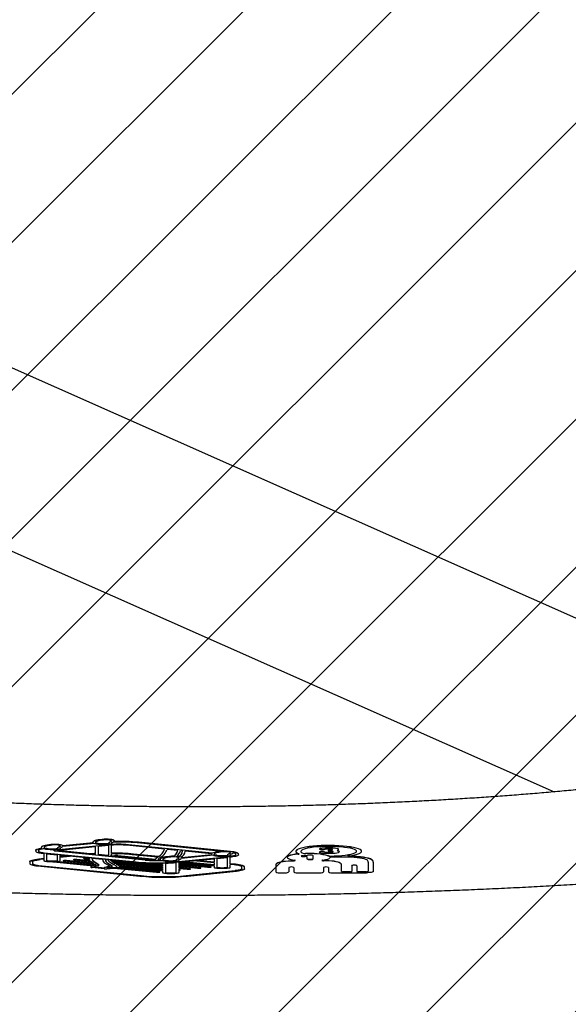
# Model space of a CAD drawing. Units: millimetres. Extents: x 470 to 1436, y 562 to 1208.
# Drawn here: x 935 to 969, y 727 to 787 of the extents above; entities that cross this region are included whole.
import ezdxf

# ---------------------------------------------------------------- set-up
doc = ezdxf.new("R2010")
doc.units = ezdxf.units.MM
doc.header["$LTSCALE"] = 100

msp = doc.modelspace()

# ---------------------------------------------------------------- hatches: boundary and pattern name
at = {"linetype": 'Continuous'}
h = msp.add_hatch(dxfattribs=at)
h.set_pattern_fill('ANSI31', scale=2, style=0)
edge = h.paths.add_edge_path(flags=0)
edge.add_arc((1213.469, 1078.85), 100, 0, 17.49561)
edge.add_line((1308.843, 1108.913), (518.095, 1108.913))
edge.add_arc((613.469, 1078.85), 100, 162.50439, 180)
edge.add_line((513.469, 1078.85), (513.469, 718.793))
edge.add_arc((613.469, 718.793), 100, 180, 197.49561)
edge.add_line((518.095, 688.73), (1308.843, 688.73))
edge.add_arc((1213.469, 718.793), 100, 342.50439, 360)
edge.add_line((1313.469, 718.793), (1313.469, 1078.85))

# ---------------------------------------------------------------- linework, layer by layer
at = {"color": 7, "linetype": 'Continuous', "lineweight": 25}
for p, q in [((1019.487, 727.893), (923.655, 770.464)), ((934.236, 754.646), (967.651, 739.802)), ((940.671, 736.593), (937.417, 736.267)), ((940.671, 736.583), (937.417, 736.257)), ((939.811, 736.674), (937.855, 736.478)), ((939.701, 736.706), (937.873, 736.523)), ((939.719, 736.698), (937.873, 736.513)), ((939.679, 736.746), (939.678, 736.741)), ((939.678, 736.741), (939.678, 736.731)), ((939.679, 736.736), (939.679, 736.746)), ((939.989, 736.685), (939.989, 736.695)), ((940.659, 736.549), (940.001, 736.483)), ((940.659, 735.944), (940.659, 736.549)), ((940.676, 736.725), (940.676, 736.735)), ((940.676, 736.685), (940.676, 736.725)), ((940.824, 736.08), (940.824, 736.565)), ((940.841, 736.685), (940.841, 736.725)), ((940.987, 736.827), (940.987, 736.837)), ((944.032, 736.33), (941.758, 736.558)), ((946.927, 736.083), (941.84, 736.593)), ((946.927, 736.073), (941.84, 736.583)), ((947.517, 736.19), (942.376, 736.706)), ((948.022, 736.183), (942.458, 736.74)), ((948.022, 736.173), (942.458, 736.73)), ((936.233, 736.25), (936.233, 736.26)), ((936.233, 736.25), (936.233, 736.203)), ((936.398, 736.25), (936.398, 736.203)), ((936.565, 736.435), (936.564, 736.43)), ((936.564, 736.43), (936.564, 736.42)), ((936.565, 736.425), (936.565, 736.435)), ((936.659, 736.075), (936.722, 736.069)), ((936.722, 736.069), (936.722, 735.749)), ((936.741, 736.11), (942.323, 735.55)), ((936.741, 736.1), (942.323, 735.54)), ((936.875, 736.374), (936.875, 736.384)), ((936.887, 736.052), (937.551, 735.986)), ((936.887, 736.052), (936.887, 735.633)), ((937.337, 736.243), (937.337, 736.233)), ((942.859, 735.663), (937.417, 736.209)), ((939.836, 736.467), (937.508, 736.233)), ((939.531, 736.03), (937.508, 736.233)), ((937.551, 735.633), (937.551, 735.986)), ((939.531, 736.04), (937.557, 736.238)), ((937.562, 736.413), (937.562, 736.423)), ((937.562, 736.374), (937.562, 736.413)), ((937.716, 735.849), (937.716, 735.969)), ((937.716, 735.969), (938.315, 735.909)), ((937.727, 736.374), (937.727, 736.414)), ((937.873, 736.515), (937.873, 736.525)), ((939.531, 736.03), (939.531, 736.04)), ((939.836, 736), (939.705, 736.013)), ((939.836, 736.01), (939.762, 736.017)), ((939.836, 736.467), (939.836, 736.053)), ((939.836, 736.022), (939.836, 736)), ((940.001, 736.483), (940.001, 735.983)), ((940.588, 735.934), (940.001, 735.993)), ((940.588, 735.924), (940.001, 735.983)), ((940.824, 735.944), (940.824, 736.052)), ((941.002, 735.942), (941.002, 735.932)), ((941.204, 735.95), (943.484, 735.722)), ((941.204, 735.941), (943.484, 735.712)), ((943.625, 735.835), (942.073, 735.991)), ((943.667, 735.874), (942.156, 736.026)), ((943.667, 735.864), (942.156, 736.016)), ((944.835, 736.25), (944.194, 736.314)), ((945.117, 736.221), (944.998, 736.233)), ((947.009, 735.952), (945.049, 735.756)), ((946.897, 735.984), (945.068, 735.801)), ((946.916, 735.976), (945.068, 735.791)), ((946.887, 736.044), (945.283, 736.205)), ((945.284, 736.193), (945.284, 736.202)), ((946.874, 736.025), (946.873, 736.02)), ((946.873, 736.02), (946.873, 736.011)), ((946.874, 736.015), (946.874, 736.025)), ((946.927, 736.073), (946.927, 736.083)), ((947.184, 735.964), (947.184, 735.974)), ((947.927, 736.149), (947.765, 736.166)), ((947.871, 736.004), (947.871, 736.014)), ((947.871, 735.965), (947.871, 736.004)), ((948.036, 735.965), (948.036, 736.004)), ((948.182, 736.106), (948.182, 736.111)), ((948.348, 735.979), (948.348, 736.025)), ((948.513, 736.025), (948.513, 736.035)), ((948.513, 735.979), (948.513, 736.025)), ((951.993, 736.203), (951.993, 736.193)), ((952.894, 735.962), (952.783, 735.962)), ((953.397, 736.148), (953.397, 736.139)), ((953.432, 736.343), (953.432, 736.333)), ((953.942, 736.247), (953.942, 736.237)), ((954.577, 736.3), (954.577, 736.31)), ((954.622, 736.171), (954.622, 736.181)), ((955.974, 736.193), (955.974, 736.203)), ((935.861, 735.55), (935.861, 735.56)), ((935.861, 735.55), (935.861, 735.452)), ((936.026, 735.55), (936.026, 735.452)), ((936.722, 735.759), (936.406, 735.727)), ((936.722, 735.749), (936.406, 735.717)), ((936.722, 735.716), (936.49, 735.692)), ((936.722, 735.716), (936.722, 735.633)), ((937.271, 735.568), (937.271, 735.558)), ((937.3, 735.549), (939.726, 735.306)), ((939.818, 735.341), (937.473, 735.576)), ((939.818, 735.331), (937.473, 735.567)), ((938.266, 735.914), (937.716, 735.858)), ((938.315, 735.909), (937.716, 735.849)), ((938.48, 735.892), (937.716, 735.815)), ((937.716, 735.633), (937.716, 735.815)), ((937.893, 735.63), (937.893, 735.62)), ((937.921, 735.611), (939.822, 735.421)), ((939.738, 735.474), (938.094, 735.639)), ((939.756, 735.463), (938.094, 735.629)), ((938.48, 735.892), (939.464, 735.794)), ((938.511, 735.692), (938.511, 735.682)), ((938.54, 735.674), (939.587, 735.57)), ((938.719, 735.691), (938.719, 735.701)), ((939.522, 735.621), (938.719, 735.701)), ((939.533, 735.61), (938.719, 735.691)), ((939.136, 735.755), (939.136, 735.745)), ((939.164, 735.736), (939.482, 735.705)), ((939.473, 735.75), (939.338, 735.763)), ((939.475, 735.74), (939.338, 735.753)), ((939.464, 735.794), (939.475, 735.74)), ((939.482, 735.705), (939.487, 735.682)), ((939.587, 735.57), (939.756, 735.463)), ((939.632, 735.777), (940.267, 735.713)), ((939.632, 735.777), (939.652, 735.683)), ((939.634, 735.777), (939.652, 735.692)), ((939.739, 735.591), (940.054, 735.392)), ((939.739, 735.582), (940.054, 735.382)), ((939.836, 735.346), (939.818, 735.341)), ((939.822, 735.421), (939.893, 735.376)), ((939.836, 735.336), (939.836, 735.346)), ((940.054, 735.382), (940.054, 735.392)), ((940.062, 735.367), (940.062, 735.377)), ((940.267, 735.713), (940.291, 735.61)), ((940.375, 735.505), (940.694, 735.308)), ((940.436, 735.696), (940.456, 735.611)), ((940.436, 735.696), (940.587, 735.681)), ((940.439, 735.696), (940.456, 735.621)), ((940.535, 735.512), (940.535, 735.522)), ((940.535, 735.522), (940.856, 735.323)), ((940.535, 735.512), (940.856, 735.314)), ((940.588, 735.924), (940.588, 735.934)), ((942.942, 735.688), (940.738, 735.909)), ((940.763, 735.664), (942.241, 735.515)), ((942.942, 735.698), (940.771, 735.916)), ((940.81, 735.606), (940.81, 735.616)), ((943.917, 735.305), (940.81, 735.616)), ((943.917, 735.295), (940.81, 735.606)), ((940.852, 735.567), (943.917, 735.26)), ((941.015, 735.46), (941.015, 735.47)), ((943.917, 735.179), (941.015, 735.47)), ((943.917, 735.17), (941.015, 735.46)), ((941.031, 735.923), (943.465, 735.679)), ((941.102, 735.417), (943.917, 735.135)), ((943.144, 735.461), (943.917, 735.384)), ((943.458, 735.663), (943.458, 735.673)), ((943.484, 735.712), (943.484, 735.722)), ((943.917, 735.419), (943.541, 735.457)), ((943.578, 735.805), (943.578, 735.815)), ((943.917, 735.429), (943.633, 735.458)), ((943.667, 735.864), (943.667, 735.874)), ((943.759, 735.703), (943.759, 735.713)), ((943.759, 735.708), (943.759, 735.698)), ((943.917, 735.464), (943.917, 735.419)), ((943.917, 735.384), (943.917, 735.295)), ((944.07, 735.652), (944.07, 735.662)), ((944.082, 735.469), (944.082, 734.911)), ((944.593, 735.883), (944.593, 735.893)), ((944.658, 735.55), (948.005, 735.885)), ((944.658, 735.54), (948.005, 735.876)), ((944.74, 735.515), (944.745, 735.516)), ((944.745, 734.911), (944.745, 735.516)), ((944.757, 735.692), (944.757, 735.702)), ((944.757, 735.652), (944.757, 735.692)), ((944.894, 735.863), (944.894, 735.873)), ((944.91, 735.532), (944.923, 735.534)), ((944.91, 735.445), (944.91, 735.532)), ((946.823, 735.263), (944.91, 735.455)), ((946.823, 735.253), (944.91, 735.445)), ((944.91, 735.409), (946.645, 735.235)), ((944.91, 735.32), (944.91, 735.409)), ((944.922, 735.652), (944.922, 735.692)), ((944.923, 735.534), (947.031, 735.322)), ((945.068, 735.794), (945.068, 735.804)), ((945.096, 735.551), (945.779, 735.619)), ((947.031, 735.357), (945.096, 735.551)), ((947.031, 735.366), (945.145, 735.556)), ((947.031, 735.494), (945.779, 735.619)), ((945.944, 735.636), (947.031, 735.745)), ((947.031, 735.527), (945.944, 735.636)), ((947.031, 735.537), (945.993, 735.641)), ((947.031, 735.745), (947.031, 735.527)), ((947.031, 735.494), (947.031, 735.357)), ((947.196, 735.761), (947.853, 735.827)), ((947.196, 735.761), (947.196, 735.224)), ((947.853, 735.224), (947.853, 735.827)), ((948.018, 735.844), (948.087, 735.851)), ((948.018, 735.428), (948.018, 735.844)), ((948.326, 735.407), (948.018, 735.438)), ((948.326, 735.397), (948.018, 735.428)), ((948.243, 735.372), (948.018, 735.395)), ((948.018, 735.224), (948.018, 735.395)), ((950.773, 735.365), (950.773, 735.375)), ((950.773, 735.365), (950.773, 734.95)), ((951.467, 735.837), (951.467, 735.827)), ((952.66, 735.871), (952.66, 735.881)), ((952.66, 735.871), (952.66, 735.731)), ((952.81, 735.715), (952.894, 735.715)), ((952.81, 735.705), (952.894, 735.705)), ((953.044, 735.731), (953.044, 735.936)), ((955.127, 735.834), (954.162, 735.834)), ((954.757, 735.365), (954.757, 735.375)), ((954.757, 734.967), (954.757, 735.365)), ((956.382, 735.538), (956.382, 734.967)), ((956.682, 735.538), (956.682, 735.548)), ((956.682, 735.538), (956.682, 734.967)), ((936.342, 735.308), (942.532, 734.688)), ((936.424, 735.342), (942.614, 734.722)), ((936.424, 735.332), (942.614, 734.712)), ((939.563, 735.246), (939.563, 735.245)), ((939.563, 735.245), (939.563, 735.235)), ((940.367, 735.138), (939.646, 735.21)), ((939.7, 735.308), (939.659, 735.297)), ((939.726, 735.306), (939.659, 735.287)), ((939.659, 735.287), (939.659, 735.297)), ((940.37, 735.171), (939.728, 735.235)), ((940.37, 735.181), (939.733, 735.244)), ((939.972, 735.32), (939.797, 735.271)), ((939.818, 735.331), (939.818, 735.341)), ((939.836, 735.336), (939.818, 735.331)), ((940.37, 735.171), (940.37, 735.181)), ((940.619, 735.265), (940.444, 735.217)), ((940.619, 735.255), (940.444, 735.207)), ((940.532, 735.138), (940.963, 735.182)), ((940.537, 735.172), (941.13, 735.232)), ((940.558, 735.184), (941.13, 735.242)), ((940.757, 735.239), (940.583, 735.192)), ((940.619, 735.255), (940.619, 735.265)), ((940.856, 735.314), (940.856, 735.323)), ((940.863, 735.298), (940.863, 735.308)), ((940.963, 735.182), (943.54, 734.924)), ((941.131, 735.245), (941.13, 735.242)), ((941.13, 735.232), (941.13, 735.242)), ((941.138, 735.199), (941.213, 735.207)), ((943.713, 734.941), (941.138, 735.199)), ((943.713, 734.951), (941.187, 735.204)), ((941.265, 735.311), (941.265, 735.321)), ((943.917, 735.055), (941.265, 735.321)), ((943.917, 735.045), (941.265, 735.311)), ((941.289, 735.274), (943.917, 735.01)), ((941.296, 735.24), (941.296, 735.25)), ((943.713, 734.941), (943.713, 734.951)), ((943.744, 734.932), (943.744, 734.942)), ((943.917, 735.26), (943.917, 735.17)), ((943.917, 735.135), (943.917, 735.045)), ((943.917, 735.01), (943.917, 734.911)), ((946.202, 735.201), (944.91, 735.33)), ((946.202, 735.191), (944.91, 735.32)), ((944.91, 735.285), (946.027, 735.173)), ((944.91, 735.195), (944.91, 735.285)), ((945.579, 735.138), (944.91, 735.205)), ((945.579, 735.128), (944.91, 735.195)), ((944.91, 735.161), (945.406, 735.111)), ((944.91, 735.071), (944.91, 735.161)), ((944.96, 735.076), (944.91, 735.081)), ((944.96, 735.066), (944.91, 735.071)), ((944.91, 734.911), (944.91, 735.045)), ((944.96, 735.066), (944.96, 735.076)), ((944.989, 735.057), (944.989, 735.067)), ((945.339, 734.722), (948.322, 735.021)), ((945.339, 734.712), (948.322, 735.011)), ((945.421, 734.687), (948.404, 734.986)), ((945.579, 735.128), (945.579, 735.138)), ((945.61, 735.119), (945.61, 735.129)), ((946.232, 735.182), (946.232, 735.192)), ((946.823, 735.253), (946.823, 735.263)), ((946.852, 735.244), (946.852, 735.254)), ((947.031, 735.322), (947.031, 735.224)), ((948.721, 735.131), (948.721, 735.229)), ((948.886, 735.229), (948.886, 735.239)), ((948.886, 735.131), (948.886, 735.229)), ((951.073, 734.898), (951.263, 734.898)), ((951.563, 735.213), (951.563, 734.95)), ((951.863, 735.213), (951.863, 734.95)), ((952.163, 734.898), (953.368, 734.898)), ((953.668, 735.213), (953.668, 734.95)), ((953.968, 735.213), (953.968, 734.95)), ((954.268, 734.898), (956.282, 734.898)), ((955.29, 734.96), (954.857, 734.96)), ((955.29, 734.95), (954.857, 734.95)), ((955.39, 735.322), (955.39, 735.332)), ((955.39, 735.322), (955.39, 734.967)), ((955.69, 735.322), (955.69, 735.332)), ((955.69, 735.322), (955.69, 734.967)), ((956.282, 734.96), (955.79, 734.96)), ((956.282, 734.95), (955.79, 734.95))]:
    msp.add_line(p, q, dxfattribs=at)
at = {"color": 7, "linetype": 'Continuous', "lineweight": 25, "flags": 128}
for points in [[(937.137, 736.604), (937.014, 736.59), (936.902, 736.573), (936.804, 736.554), (936.722, 736.532), (936.655, 736.509), (936.606, 736.485), (936.576, 736.46), (936.565, 736.435)], [(937.137, 736.594), (937.014, 736.58), (936.902, 736.563), (936.804, 736.544), (936.722, 736.523), (936.655, 736.5), (936.606, 736.475), (936.576, 736.45), (936.565, 736.425)], [(937.219, 736.569), (937.113, 736.557), (937.018, 736.542), (936.934, 736.526), (936.863, 736.508), (936.806, 736.488), (936.765, 736.467), (936.739, 736.446), (936.73, 736.424)], [(937.873, 736.532), (937.852, 736.554), (937.801, 736.574), (937.722, 736.591), (937.621, 736.604), (937.504, 736.612), (937.379, 736.615), (937.254, 736.612), (937.137, 736.604)], [(937.873, 736.523), (937.852, 736.544), (937.801, 736.564), (937.722, 736.581), (937.621, 736.594), (937.504, 736.602), (937.379, 736.605), (937.254, 736.602), (937.137, 736.594)], [(939.679, 736.736), (939.678, 736.731), (939.679, 736.726), (939.682, 736.721), (939.686, 736.716), (939.692, 736.712), (939.699, 736.707), (939.708, 736.702), (939.719, 736.698)], [(940.251, 736.915), (940.128, 736.901), (940.017, 736.884), (939.919, 736.865), (939.836, 736.844), (939.769, 736.821), (939.721, 736.797), (939.69, 736.771), (939.679, 736.746)], [(940.251, 736.905), (940.128, 736.891), (940.017, 736.874), (939.919, 736.855), (939.836, 736.834), (939.769, 736.811), (939.721, 736.787), (939.69, 736.762), (939.679, 736.736)], [(940.333, 736.88), (940.227, 736.868), (940.132, 736.854), (940.048, 736.837), (939.977, 736.819), (939.92, 736.799), (939.879, 736.779), (939.853, 736.757), (939.844, 736.735)], [(939.844, 736.735), (939.844, 736.728), (939.85, 736.72), (939.861, 736.713), (939.877, 736.707), (939.899, 736.7), (939.925, 736.695), (939.955, 736.689), (939.989, 736.685)], [(940.987, 736.844), (940.966, 736.865), (940.915, 736.885), (940.836, 736.902), (940.735, 736.915), (940.618, 736.924), (940.493, 736.926), (940.368, 736.923), (940.251, 736.915)], [(940.987, 736.834), (940.966, 736.855), (940.915, 736.875), (940.836, 736.893), (940.735, 736.906), (940.618, 736.914), (940.493, 736.917), (940.368, 736.914), (940.251, 736.905)], [(940.676, 736.735), (940.677, 736.736), (940.678, 736.738), (940.679, 736.74), (940.681, 736.742), (940.684, 736.744), (940.688, 736.745), (940.692, 736.747), (940.697, 736.749)], [(940.676, 736.725), (940.677, 736.727), (940.678, 736.728), (940.679, 736.73), (940.681, 736.732), (940.684, 736.734), (940.688, 736.736), (940.692, 736.737), (940.697, 736.739)], [(940.822, 736.833), (940.822, 736.821), (940.817, 736.809), (940.808, 736.796), (940.795, 736.784), (940.777, 736.773), (940.754, 736.761), (940.727, 736.75), (940.697, 736.739)], [(940.822, 736.832), (940.822, 736.831), (940.817, 736.818), (940.808, 736.806), (940.795, 736.794), (940.777, 736.782), (940.754, 736.771), (940.727, 736.76), (940.697, 736.749)], [(940.987, 736.844), (940.987, 736.837), (940.987, 736.837)], [(955.974, 736.203), (955.973, 736.213), (955.947, 736.26), (955.884, 736.306), (955.786, 736.35), (955.654, 736.391), (955.491, 736.429), (955.3, 736.462), (955.085, 736.491), (954.849, 736.514), (954.597, 736.532), (954.333, 736.543), (954.063, 736.548), (953.792, 736.547), (953.524, 736.539), (953.265, 736.525), (953.019, 736.505), (952.791, 736.48), (952.585, 736.449), (952.405, 736.413), (952.255, 736.374), (952.137, 736.332), (952.053, 736.287), (952.005, 736.24), (951.993, 736.203)], [(955.177, 735.917), (955.383, 735.947), (955.563, 735.983), (955.713, 736.022), (955.831, 736.064), (955.914, 736.109), (955.962, 736.156), (955.973, 736.203), (955.947, 736.25), (955.884, 736.296), (955.786, 736.34), (955.654, 736.381), (955.491, 736.419), (955.3, 736.452), (955.085, 736.481), (954.849, 736.504), (954.597, 736.522), (954.333, 736.533), (954.063, 736.538), (953.792, 736.537), (953.524, 736.529), (953.265, 736.515), (953.019, 736.495), (952.791, 736.47), (952.585, 736.439), (952.405, 736.404), (952.255, 736.364), (952.137, 736.322), (952.053, 736.277), (952.005, 736.231), (951.994, 736.184), (952.02, 736.137), (952.083, 736.091), (952.181, 736.047)], [(936.233, 736.26), (936.239, 736.279), (936.258, 736.298), (936.289, 736.317), (936.332, 736.334), (936.387, 736.351), (936.451, 736.367), (936.526, 736.381), (936.592, 736.392)], [(936.233, 736.25), (936.239, 736.269), (936.258, 736.288), (936.289, 736.307), (936.332, 736.325), (936.387, 736.342), (936.451, 736.357), (936.526, 736.372), (936.61, 736.384)], [(936.233, 736.203), (936.24, 736.184), (936.262, 736.165), (936.298, 736.147), (936.347, 736.129), (936.409, 736.113), (936.482, 736.099), (936.566, 736.086), (936.659, 736.075)], [(936.398, 736.25), (936.403, 736.266), (936.418, 736.281), (936.444, 736.297), (936.479, 736.311), (936.523, 736.325), (936.576, 736.338), (936.637, 736.35), (936.705, 736.361)], [(936.398, 736.213), (936.404, 736.197), (936.421, 736.182), (936.45, 736.167), (936.49, 736.153), (936.54, 736.14), (936.599, 736.129), (936.666, 736.118), (936.741, 736.11)], [(936.398, 736.203), (936.404, 736.188), (936.421, 736.172), (936.45, 736.158), (936.49, 736.144), (936.54, 736.131), (936.599, 736.119), (936.666, 736.109), (936.741, 736.1)], [(936.565, 736.425), (936.564, 736.42), (936.565, 736.414), (936.568, 736.409), (936.573, 736.404), (936.579, 736.399), (936.588, 736.394), (936.598, 736.389), (936.61, 736.384)], [(936.73, 736.424), (936.73, 736.416), (936.735, 736.409), (936.747, 736.402), (936.763, 736.395), (936.785, 736.389), (936.811, 736.383), (936.841, 736.378), (936.875, 736.374)], [(937.337, 736.243), (937.337, 736.243), (937.342, 736.25), (937.358, 736.257), (937.384, 736.263), (937.417, 736.267)], [(937.417, 736.209), (937.384, 736.214), (937.358, 736.219), (937.342, 736.226), (937.337, 736.233), (937.342, 736.24), (937.358, 736.247), (937.384, 736.253), (937.417, 736.257)], [(937.562, 736.423), (937.563, 736.425), (937.563, 736.427), (937.565, 736.429), (937.567, 736.431), (937.57, 736.432), (937.574, 736.434), (937.578, 736.436), (937.582, 736.437)], [(937.562, 736.413), (937.563, 736.415), (937.563, 736.417), (937.565, 736.419), (937.567, 736.421), (937.57, 736.422), (937.574, 736.424), (937.578, 736.426), (937.582, 736.428)], [(937.708, 736.522), (937.708, 736.509), (937.703, 736.497), (937.694, 736.485), (937.681, 736.473), (937.662, 736.461), (937.64, 736.45), (937.613, 736.438), (937.582, 736.428)], [(937.708, 736.52), (937.708, 736.519), (937.703, 736.507), (937.694, 736.495), (937.681, 736.483), (937.662, 736.471), (937.64, 736.46), (937.613, 736.448), (937.582, 736.437)], [(941.002, 735.942), (941.002, 735.942), (941.004, 735.944), (941.01, 735.947), (941.02, 735.949), (941.032, 735.95)], [(941.031, 735.923), (941.019, 735.925), (941.01, 735.927), (941.004, 735.929), (941.002, 735.932), (941.004, 735.934), (941.01, 735.937), (941.02, 735.939), (941.032, 735.941)], [(946.874, 736.015), (946.873, 736.01), (946.874, 736.005), (946.876, 736), (946.881, 735.995), (946.887, 735.99), (946.895, 735.986), (946.904, 735.981), (946.916, 735.976)], [(947.039, 736.014), (947.038, 736.007), (947.044, 736), (947.055, 735.993), (947.072, 735.986), (947.093, 735.98), (947.12, 735.974), (947.15, 735.969), (947.184, 735.964)], [(947.527, 736.16), (947.422, 736.148), (947.326, 736.133), (947.242, 736.117), (947.172, 736.098), (947.115, 736.079), (947.073, 736.058), (947.048, 736.036), (947.039, 736.014)], [(947.462, 736.196), (947.454, 736.195), (947.446, 736.194)], [(947.871, 736.014), (947.871, 736.016), (947.872, 736.018), (947.874, 736.019), (947.876, 736.021), (947.879, 736.023), (947.882, 736.025), (947.886, 736.026), (947.891, 736.028)], [(947.871, 736.004), (947.871, 736.006), (947.872, 736.008), (947.874, 736.01), (947.876, 736.011), (947.879, 736.013), (947.882, 736.015), (947.886, 736.017), (947.891, 736.018)], [(948.016, 736.112), (948.016, 736.1), (948.012, 736.088), (948.003, 736.076), (947.989, 736.064), (947.971, 736.052), (947.949, 736.04), (947.922, 736.029), (947.891, 736.018)], [(948.017, 736.111), (948.016, 736.11), (948.012, 736.098), (948.003, 736.086), (947.989, 736.074), (947.971, 736.062), (947.949, 736.05), (947.922, 736.039), (947.891, 736.028)], [(948.348, 735.989), (948.342, 735.973), (948.325, 735.958), (948.296, 735.943), (948.256, 735.929), (948.206, 735.916), (948.147, 735.904), (948.08, 735.894), (948.005, 735.885)], [(948.348, 735.979), (948.342, 735.963), (948.325, 735.948), (948.296, 735.933), (948.256, 735.919), (948.206, 735.906), (948.147, 735.895), (948.08, 735.884), (948.005, 735.876)], [(948.513, 736.035), (948.505, 736.057), (948.48, 736.079), (948.438, 736.1), (948.382, 736.12), (948.31, 736.139), (948.226, 736.156), (948.129, 736.17), (948.022, 736.183)], [(948.513, 736.025), (948.505, 736.048), (948.48, 736.069), (948.438, 736.091), (948.382, 736.111), (948.31, 736.129), (948.226, 736.146), (948.129, 736.161), (948.022, 736.173)], [(948.182, 736.111), (948.181, 736.097), (948.175, 736.083), (948.164, 736.07), (948.148, 736.056), (948.128, 736.043), (948.102, 736.03), (948.071, 736.017), (948.036, 736.004)], [(948.513, 735.979), (948.506, 735.959), (948.484, 735.941), (948.448, 735.922), (948.399, 735.905), (948.337, 735.889), (948.264, 735.874), (948.18, 735.861), (948.087, 735.851)], [(948.348, 736.025), (948.346, 736.037), (948.337, 736.048), (948.324, 736.06), (948.305, 736.071), (948.282, 736.081), (948.253, 736.092), (948.22, 736.102), (948.182, 736.111)], [(952.138, 736.034), (951.949, 736.012), (951.786, 735.985), (951.652, 735.953), (951.552, 735.917), (951.49, 735.879), (951.467, 735.84), (951.467, 735.837)], [(952.138, 736.024), (951.949, 736.002), (951.786, 735.975), (951.652, 735.943), (951.552, 735.907), (951.49, 735.869), (951.467, 735.83), (951.484, 735.79), (951.54, 735.752), (951.634, 735.716), (951.763, 735.684), (951.922, 735.655)], [(952.138, 736.024), (952.154, 736.026), (952.167, 736.028), (952.178, 736.031), (952.185, 736.034), (952.189, 736.037), (952.19, 736.04), (952.187, 736.044), (952.181, 736.047)], [(952.293, 736.198), (952.294, 736.193), (952.321, 736.15), (952.383, 736.109), (952.479, 736.069)], [(954.067, 735.9), (954.313, 735.905), (954.552, 735.917), (954.779, 735.934), (954.988, 735.957), (955.176, 735.985), (955.339, 736.018), (955.472, 736.054), (955.573, 736.093), (955.64, 736.135), (955.671, 736.177), (955.666, 736.22), (955.625, 736.263), (955.549, 736.304), (955.439, 736.342), (955.298, 736.378), (955.128, 736.409), (954.934, 736.436), (954.719, 736.457), (954.489, 736.473), (954.248, 736.483), (954.001, 736.487), (953.753, 736.484), (953.511, 736.475), (953.279, 736.46), (953.062, 736.439), (952.864, 736.413), (952.691, 736.382), (952.546, 736.347), (952.431, 736.309), (952.35, 736.269), (952.304, 736.226), (952.294, 736.183), (952.321, 736.14), (952.383, 736.099), (952.479, 736.059)], [(953.735, 736.154), (953.689, 736.163), (953.627, 736.169), (953.557, 736.17), (953.49, 736.166), (953.437, 736.158), (953.404, 736.147), (953.399, 736.135), (953.42, 736.123)], [(953.464, 736.361), (953.436, 736.35), (953.432, 736.343)], [(953.464, 736.351), (953.436, 736.34), (953.434, 736.328), (953.46, 736.316), (953.509, 736.308), (953.573, 736.303), (953.644, 736.303), (953.709, 736.307), (953.759, 736.316)], [(954.067, 736.266), (954.015, 736.262), (953.975, 736.255), (953.949, 736.246), (953.942, 736.236), (953.953, 736.226), (953.982, 736.217), (954.025, 736.21), (954.079, 736.206)], [(954.067, 735.91), (954.313, 735.915), (954.552, 735.927), (954.779, 735.944), (954.988, 735.967), (955.176, 735.995), (955.339, 736.027), (955.472, 736.064), (955.573, 736.103), (955.64, 736.144), (955.671, 736.187), (955.673, 736.198)], [(954.204, 736.287), (954.208, 736.289), (954.211, 736.291), (954.214, 736.294), (954.216, 736.296), (954.217, 736.298), (954.217, 736.3), (954.217, 736.303), (954.216, 736.305)], [(954.519, 736.256), (954.511, 736.253), (954.505, 736.249), (954.502, 736.245), (954.502, 736.241), (954.505, 736.236), (954.511, 736.233), (954.52, 736.229), (954.531, 736.225)], [(954.577, 736.31), (954.577, 736.312), (954.574, 736.321), (954.566, 736.33), (954.554, 736.339), (954.537, 736.347)], [(954.544, 736.266), (954.559, 736.275), (954.569, 736.284), (954.576, 736.293), (954.577, 736.302), (954.574, 736.311), (954.566, 736.32), (954.554, 736.329), (954.537, 736.338)], [(954.61, 736.193), (954.616, 736.186), (954.621, 736.179), (954.622, 736.172), (954.621, 736.165), (954.618, 736.158), (954.612, 736.151), (954.603, 736.145), (954.592, 736.138)], [(935.861, 735.56), (935.87, 735.585), (935.898, 735.61), (935.943, 735.633), (936.006, 735.656), (936.086, 735.677), (936.18, 735.696), (936.287, 735.712), (936.406, 735.727)], [(935.861, 735.55), (935.87, 735.575), (935.898, 735.6), (935.943, 735.623), (936.006, 735.646), (936.086, 735.667), (936.18, 735.686), (936.287, 735.703), (936.406, 735.717)], [(935.861, 735.452), (935.869, 735.43), (935.893, 735.409), (935.934, 735.388), (935.989, 735.369), (936.059, 735.35), (936.142, 735.334), (936.237, 735.32), (936.342, 735.308)], [(936.026, 735.55), (936.033, 735.572), (936.057, 735.592), (936.096, 735.613), (936.15, 735.632), (936.217, 735.65), (936.297, 735.666), (936.389, 735.68), (936.49, 735.692)], [(936.026, 735.462), (936.032, 735.444), (936.053, 735.426), (936.086, 735.409), (936.132, 735.393), (936.19, 735.378), (936.259, 735.364), (936.337, 735.352), (936.424, 735.342)], [(936.026, 735.452), (936.032, 735.434), (936.053, 735.416), (936.086, 735.399), (936.132, 735.383), (936.19, 735.368), (936.259, 735.354), (936.337, 735.342), (936.424, 735.332)], [(937.271, 735.568), (937.271, 735.568), (937.273, 735.57), (937.279, 735.573), (937.282, 735.573)], [(937.3, 735.549), (937.288, 735.551), (937.279, 735.553), (937.273, 735.555), (937.271, 735.558), (937.273, 735.56), (937.279, 735.563), (937.288, 735.565), (937.3, 735.567)], [(937.439, 735.579), (937.453, 735.578), (937.473, 735.576)], [(937.893, 735.63), (937.893, 735.63), (937.895, 735.633), (937.9, 735.635), (937.91, 735.637), (937.922, 735.639)], [(937.921, 735.611), (937.909, 735.613), (937.9, 735.615), (937.895, 735.618), (937.893, 735.62), (937.895, 735.623), (937.9, 735.625), (937.91, 735.627), (937.922, 735.629)], [(938.511, 735.692), (938.511, 735.692), (938.514, 735.695), (938.52, 735.697), (938.53, 735.699), (938.543, 735.701)], [(938.54, 735.674), (938.528, 735.675), (938.519, 735.677), (938.513, 735.68), (938.511, 735.682), (938.514, 735.685), (938.52, 735.688), (938.53, 735.69), (938.543, 735.691)], [(939.136, 735.755), (939.136, 735.755), (939.138, 735.757), (939.143, 735.76), (939.153, 735.762), (939.165, 735.763)], [(939.164, 735.736), (939.152, 735.738), (939.143, 735.74), (939.137, 735.742), (939.136, 735.745), (939.138, 735.747), (939.143, 735.75), (939.153, 735.752), (939.165, 735.753)], [(939.836, 735.336), (939.853, 735.34), (939.868, 735.345), (939.879, 735.35), (939.888, 735.355), (939.894, 735.36), (939.897, 735.365), (939.896, 735.371), (939.893, 735.376)], [(939.972, 735.32), (939.998, 735.327), (940.02, 735.334), (940.038, 735.342), (940.051, 735.35), (940.059, 735.358), (940.062, 735.366), (940.06, 735.374), (940.054, 735.382)], [(940.062, 735.377), (940.06, 735.384), (940.054, 735.392)], [(940.967, 735.398), (941.007, 735.378), (941.042, 735.357), (941.07, 735.337), (941.094, 735.316), (941.111, 735.295), (941.123, 735.274), (941.13, 735.253), (941.13, 735.232)], [(944.331, 735.882), (944.208, 735.868), (944.097, 735.851), (943.999, 735.832), (943.916, 735.811), (943.85, 735.788), (943.801, 735.764), (943.771, 735.738), (943.759, 735.713)], [(944.331, 735.872), (944.208, 735.858), (944.097, 735.841), (943.999, 735.822), (943.916, 735.801), (943.85, 735.778), (943.801, 735.754), (943.771, 735.729), (943.759, 735.703)], [(943.759, 735.713), (943.759, 735.709), (943.759, 735.708)], [(943.759, 735.703), (943.759, 735.699), (943.759, 735.695), (943.761, 735.69), (943.764, 735.686), (943.768, 735.682), (943.773, 735.678), (943.78, 735.674), (943.787, 735.67)], [(944.413, 735.847), (944.308, 735.835), (944.212, 735.821), (944.128, 735.804), (944.057, 735.786), (944.001, 735.766), (943.959, 735.746), (943.934, 735.724), (943.924, 735.702)], [(943.924, 735.702), (943.924, 735.695), (943.93, 735.687), (943.941, 735.68), (943.958, 735.674), (943.979, 735.667), (944.005, 735.662), (944.036, 735.656), (944.07, 735.652)], [(944.757, 735.702), (944.757, 735.703), (944.758, 735.705), (944.76, 735.707), (944.762, 735.709), (944.765, 735.711), (944.768, 735.712), (944.772, 735.714), (944.777, 735.716)], [(944.757, 735.692), (944.757, 735.694), (944.758, 735.695), (944.76, 735.697), (944.762, 735.699), (944.765, 735.701), (944.768, 735.702), (944.772, 735.704), (944.777, 735.706)], [(944.902, 735.8), (944.902, 735.788), (944.898, 735.776), (944.889, 735.763), (944.875, 735.751), (944.857, 735.74), (944.835, 735.728), (944.808, 735.717), (944.777, 735.706)], [(944.903, 735.799), (944.902, 735.798), (944.898, 735.785), (944.889, 735.773), (944.875, 735.761), (944.857, 735.749), (944.835, 735.738), (944.808, 735.727), (944.777, 735.716)], [(948.721, 735.229), (948.713, 735.25), (948.688, 735.272), (948.648, 735.292), (948.593, 735.312), (948.523, 735.33), (948.441, 735.346), (948.347, 735.36), (948.243, 735.372)], [(948.886, 735.239), (948.876, 735.264), (948.848, 735.289), (948.8, 735.313), (948.736, 735.336), (948.654, 735.357), (948.558, 735.376), (948.447, 735.393), (948.326, 735.407)], [(948.886, 735.229), (948.876, 735.254), (948.848, 735.279), (948.8, 735.303), (948.736, 735.326), (948.654, 735.347), (948.558, 735.366), (948.447, 735.383), (948.326, 735.397)], [(950.848, 735.483), (950.903, 735.513), (950.984, 735.541), (951.089, 735.566), (951.216, 735.588), (951.36, 735.606), (951.519, 735.62), (951.689, 735.63), (951.865, 735.635)], [(950.848, 735.474), (950.903, 735.503), (950.984, 735.531), (951.089, 735.556), (951.216, 735.578), (951.36, 735.596), (951.519, 735.61), (951.689, 735.62), (951.865, 735.625)], [(951.865, 735.625), (951.894, 735.626), (951.919, 735.629), (951.939, 735.632), (951.952, 735.637), (951.957, 735.642), (951.954, 735.647), (951.941, 735.652), (951.922, 735.655)], [(952.405, 735.928), (952.357, 735.923), (952.325, 735.914), (952.313, 735.904), (952.325, 735.894), (952.358, 735.886), (952.407, 735.88), (952.464, 735.878), (952.521, 735.88)], [(953.608, 735.655), (953.589, 735.652), (953.577, 735.647), (953.573, 735.642), (953.578, 735.637), (953.591, 735.632), (953.611, 735.629), (953.636, 735.626), (953.665, 735.625)], [(953.608, 735.655), (953.705, 735.671), (953.792, 735.689), (953.868, 735.708), (953.932, 735.728), (953.984, 735.749), (954.024, 735.772), (954.05, 735.794), (954.062, 735.817)], [(954.683, 735.483), (954.627, 735.513), (954.546, 735.541), (954.441, 735.566), (954.315, 735.588), (954.17, 735.606), (954.011, 735.62), (953.841, 735.63), (953.665, 735.635)], [(954.683, 735.474), (954.627, 735.503), (954.546, 735.531), (954.441, 735.556), (954.315, 735.578), (954.17, 735.596), (954.011, 735.61), (953.841, 735.62), (953.665, 735.625)], [(956.288, 735.675), (956.226, 735.708), (956.133, 735.738), (956.012, 735.766), (955.866, 735.789), (955.7, 735.808), (955.518, 735.822), (955.325, 735.831), (955.127, 735.834)], [(955.231, 735.885), (955.201, 735.887), (955.175, 735.889), (955.154, 735.893), (955.142, 735.898), (955.138, 735.903), (955.143, 735.908), (955.156, 735.913), (955.177, 735.917)], [(956.58, 735.697), (956.507, 735.736), (956.399, 735.773), (956.26, 735.806), (956.092, 735.834), (955.9, 735.858), (955.689, 735.877), (955.464, 735.889), (955.231, 735.895)], [(956.58, 735.687), (956.507, 735.726), (956.399, 735.763), (956.26, 735.796), (956.092, 735.825), (955.9, 735.849), (955.689, 735.867), (955.464, 735.879), (955.231, 735.885)], [(939.563, 735.236), (939.563, 735.232), (939.567, 735.228), (939.574, 735.225), (939.583, 735.221), (939.595, 735.218), (939.61, 735.215), (939.627, 735.212), (939.646, 735.21)], [(940.694, 735.308), (940.697, 735.301), (940.697, 735.294), (940.693, 735.287), (940.685, 735.28), (940.673, 735.273), (940.659, 735.267), (940.64, 735.261), (940.619, 735.255)], [(940.856, 735.314), (940.862, 735.304), (940.862, 735.294), (940.857, 735.284), (940.847, 735.275), (940.832, 735.265), (940.811, 735.256), (940.786, 735.247), (940.757, 735.239)], [(940.856, 735.323), (940.862, 735.314), (940.863, 735.308)], [(943.744, 734.942), (943.744, 734.942), (943.742, 734.945), (943.735, 734.947), (943.726, 734.949), (943.713, 734.951)], [(943.715, 734.923), (943.727, 734.925), (943.736, 734.927), (943.742, 734.93), (943.744, 734.932), (943.742, 734.935), (943.735, 734.937), (943.726, 734.939), (943.713, 734.941)], [(944.96, 735.048), (944.972, 735.05), (944.981, 735.052), (944.987, 735.055), (944.989, 735.057), (944.987, 735.06), (944.982, 735.062), (944.972, 735.064), (944.96, 735.066)], [(945.61, 735.129), (945.61, 735.129), (945.607, 735.132), (945.601, 735.134), (945.591, 735.136), (945.579, 735.138)], [(945.581, 735.111), (945.593, 735.112), (945.602, 735.114), (945.608, 735.117), (945.61, 735.119), (945.607, 735.122), (945.601, 735.125), (945.591, 735.127), (945.579, 735.128)], [(946.232, 735.192), (946.232, 735.192), (946.23, 735.194), (946.224, 735.197), (946.215, 735.199), (946.202, 735.201)], [(946.203, 735.173), (946.215, 735.175), (946.224, 735.177), (946.23, 735.179), (946.232, 735.182), (946.23, 735.185), (946.224, 735.187), (946.215, 735.189), (946.202, 735.191)], [(946.822, 735.235), (946.835, 735.237), (946.844, 735.239), (946.85, 735.241), (946.852, 735.244), (946.85, 735.247), (946.844, 735.249), (946.835, 735.251), (946.823, 735.253)], [(948.721, 735.141), (948.714, 735.123), (948.694, 735.105), (948.66, 735.088), (948.614, 735.071), (948.556, 735.056), (948.487, 735.043), (948.409, 735.031), (948.322, 735.021)], [(948.721, 735.131), (948.714, 735.113), (948.694, 735.095), (948.66, 735.078), (948.614, 735.062), (948.556, 735.046), (948.487, 735.033), (948.409, 735.021), (948.322, 735.011)], [(948.886, 735.131), (948.877, 735.109), (948.853, 735.088), (948.812, 735.067), (948.757, 735.047), (948.687, 735.029), (948.604, 735.013), (948.509, 734.998), (948.404, 734.986)], [(956.682, 734.967), (956.674, 734.954), (956.651, 734.941), (956.614, 734.929), (956.565, 734.918), (956.504, 734.909), (956.435, 734.903), (956.36, 734.899), (956.282, 734.898)]]:
    msp.add_lwpolyline(points, dxfattribs=at)
at = {"color": 7, "linetype": 'Continuous', "lineweight": 25}
for centre, radius, start, end in [((937.384, 735.726), 0.859, 67.83063, 101.05964), ((940.006, 737.748), 1.092, 259.72209, 261.34236), ((939.988, 736.96), 0.265, 237.20729, 270.37799), ((940.498, 736.037), 0.859, 67.83583, 101.05718), ((941.255, 730.4), 6.221, 84.60359, 95.38941), ((941.256, 730.392), 6.219, 84.60272, 95.39143), ((941.254, 731.19), 5.393, 84.63445, 94.57143), ((940.663, 737.289), 0.591, 287.59801, 295.12738), ((941.256, 724.843), 11.915, 84.60659, 91.64712), ((940.932, 736.829), 0.0546, 303.22256, 4.94438), ((941.261, 724.084), 12.713, 84.5927, 91.34436), ((941.261, 724.079), 12.708, 84.59111, 91.34504), ((936.892, 737.444), 1.1, 260.20151, 261.36087), ((936.874, 736.654), 0.271, 237.74774, 270.18514), ((937.641, 736.743), 0.34, 284.66476, 308.85135), ((937.835, 736.525), 0.038, 356.34365, 10.88878), ((937.835, 736.515), 0.038, 356.34365, 10.88878), ((940.607, 723.515), 12.571, 93.51597, 94.90885), ((940.607, 723.506), 12.571, 93.51597, 94.90885), ((940.634, 723.969), 12.079, 93.78659, 94.40858), ((940.744, 736.016), 0.107, 266.75654, 318.02724), ((940.809, 722.033), 14.058, 84.50012, 89.93796), ((940.809, 722.029), 14.051, 84.49834, 89.93872), ((940.807, 722.842), 13.21, 84.4976, 89.92545), ((941.118, 735.021), 0.933, 84.68601, 95.31399), ((941.118, 735.011), 0.933, 84.68601, 95.31399), ((943.276, 736.546), 0.786, 299.83622, 344.08229), ((943.27, 736.562), 0.795, 299.96798, 343.04641), ((943.333, 736.615), 0.912, 296.39138, 340.74768), ((944.247, 736.375), 0.602, 305.14539, 347.92444), ((944.242, 736.39), 0.608, 305.275, 346.66938), ((944.391, 736.387), 0.626, 305.53291, 345.75348), ((944.7, 736.232), 0.417, 297.65887, 358.48993), ((944.685, 736.258), 0.437, 298.46674, 352.11521), ((944.817, 736.256), 0.469, 295.87651, 353.73606), ((946.921, 736.01), 0.0478, 135.0305, 173.36636), ((946.915, 736.022), 0.0415, 146.63857, 174.92452), ((947.522, 734.583), 1.614, 92.7001, 111.63196), ((947.522, 734.573), 1.614, 92.7001, 111.63196), ((947.192, 736.978), 1.041, 259.8964, 261.39356), ((947.183, 736.245), 0.27, 237.73636, 270.18907), ((947.652, 734.089), 2.105, 93.66358, 95.61989), ((947.69, 734.408), 1.759, 87.54925, 95.28808), ((947.928, 736.026), 0.123, 44.29954, 90.48409), ((952.137, 736.156), 0.122, 270.66775, 293.69762), ((952.053, 740.9), 4.985, 274.05744, 277.37704), ((952.563, 736.417), 0.358, 256.5605, 273.16984), ((952.563, 736.408), 0.358, 256.5605, 273.16984), ((952.861, 731.855), 4.214, 74.75106, 93.79426), ((952.861, 731.845), 4.214, 74.75106, 93.79426), ((952.78, 735.244), 0.718, 89.71607, 96.9676), ((952.931, 735.727), 0.238, 61.51498, 98.78301), ((953.585, 735.742), 0.447, 70.38119, 114.76058), ((953.81, 737.672), 1.596, 255.8552, 269.25467), ((953.894, 734.304), 2.102, 90.09611, 101.81562), ((953.894, 734.294), 2.102, 90.09611, 101.81562), ((953.877, 736.729), 0.583, 255.85141, 269.25538), ((953.877, 736.719), 0.583, 255.85141, 269.25538), ((953.935, 735.477), 0.857, 90.10288, 101.80814), ((953.978, 740.855), 4.783, 267.73876, 272.38798), ((953.978, 738.889), 2.745, 267.7417, 272.38725), ((953.978, 738.874), 2.74, 267.73759, 272.39135), ((953.983, 731.941), 4.466, 88.74625, 91.18918), ((953.983, 731.908), 4.489, 88.7526, 91.18282), ((953.983, 733.896), 2.438, 88.75913, 91.1744), ((954.043, 736.099), 0.179, 82.3406, 124.40164), ((954.009, 735.033), 1.301, 85.32725, 88.80406), ((953.944, 738.531), 2.258, 273.1328, 274.04591), ((953.923, 738.859), 2.597, 273.19232, 273.98639), ((953.941, 732.993), 3.216, 86.91038, 87.55225), ((954.031, 733.599), 2.806, 83.09535, 88.97879), ((954.031, 733.59), 2.806, 83.09535, 88.97879), ((954.062, 737.05), 0.904, 271.91543, 279.62317), ((954.062, 737.04), 0.904, 271.91543, 279.62317), ((954.096, 736.604), 0.326, 271.22993, 289.35536), ((954.096, 736.595), 0.326, 271.25187, 289.34651), ((954.122, 736.139), 0.19, 60.47302, 92.11321), ((954.059, 735.129), 1.077, 82.98112, 87.04337), ((954.152, 737.752), 1.676, 270.87321, 284.28159), ((954.184, 736.039), 0.159, 62.47684, 87.41314), ((954.199, 736.315), 0.0191, 286.17742, 344.67522), ((954.21, 736.238), 0.0795, 272.25252, 310.26045), ((954.21, 736.228), 0.0795, 272.25252, 310.26045), ((954.252, 736.171), 0.0103, 338.32234, 59.86648), ((954.308, 735.726), 0.663, 69.73998, 84.72897), ((954.308, 735.716), 0.663, 69.73998, 84.72897), ((954.54, 736.292), 0.0578, 230.70591, 261.47761), ((954.444, 736.473), 0.23, 289.2346, 295.7443), ((954.489, 736.023), 0.217, 56.23018, 78.74298), ((954.489, 736.013), 0.217, 56.24674, 78.72642), ((954.518, 736.283), 0.163, 286.76341, 296.82161), ((954.594, 736.179), 0.0284, 4.2019, 57.06239), ((937.387, 734.647), 0.924, 84.632, 95.368), ((938.008, 734.717), 0.926, 84.64026, 95.35974), ((938.008, 734.706), 0.926, 84.64563, 95.35437), ((938.632, 734.63), 1.074, 85.39857, 94.76496), ((938.632, 734.623), 1.072, 85.38507, 94.77068), ((939.251, 734.833), 0.934, 84.69147, 95.30853), ((939.251, 734.823), 0.934, 84.69147, 95.30853), ((939.623, 735.718), 0.141, 195.06241, 230.44638), ((939.821, 735.751), 0.179, 198.95599, 242.68754), ((939.821, 735.741), 0.179, 198.9527, 242.69084), ((939.828, 735.443), 0.0979, 274.36088, 313.29001), ((940.478, 735.673), 0.197, 198.66416, 238.61701), ((940.632, 735.681), 0.186, 198.61032, 238.45661), ((940.632, 735.671), 0.186, 198.61032, 238.45661), ((941.234, 736.152), 0.8, 216.05005, 250.5517), ((941.077, 735.871), 0.376, 213.41761, 224.73078), ((941.09, 735.892), 0.393, 215.61406, 224.5694), ((941.473, 736.336), 0.988, 231.06192, 242.38661), ((941.487, 736.37), 1.017, 232.30064, 242.303), ((941.889, 737.098), 1.856, 244.91809, 245.59075), ((940.957, 735.008), 0.432, 44.52552, 67.62498), ((940.963, 735.024), 0.424, 44.42261, 66.87697), ((943.413, 747.547), 12.089, 264.43455, 268.72436), ((943.491, 747.919), 12.424, 264.60717, 275.38991), ((943.491, 747.908), 12.423, 264.60664, 275.39043), ((943.493, 742.43), 6.796, 264.64528, 273.19982), ((943.472, 741.216), 5.543, 264.50523, 269.84815), ((943.472, 741.201), 5.538, 264.50296, 269.85042), ((943.623, 735.612), 0.176, 157.52114, 159.95417), ((943.64, 735.596), 0.194, 154.56085, 159.82122), ((943.821, 735.474), 0.419, 125.47621, 143.60363), ((943.821, 735.464), 0.419, 125.47621, 143.60363), ((943.493, 749.605), 14.148, 270.19586, 271.71552), ((942.308, 737.826), 2.379, 302.27847, 303.23832), ((942.405, 737.664), 2.198, 302.24147, 303.6839), ((943.919, 735.527), 0.326, 123.75607, 155.09604), ((943.5, 741.589), 5.916, 271.20159, 272.78962), ((943.496, 741.656), 5.993, 271.21588, 272.78366), ((944.072, 736.628), 1.004, 258.56049, 261.40088), ((944.068, 735.929), 0.267, 237.41287, 270.30889), ((943.611, 746.991), 11.531, 272.33826, 275.62001), ((944.57, 733.346), 2.547, 89.48408, 95.38379), ((944.57, 733.336), 2.547, 89.48408, 95.38379), ((944.578, 735.004), 0.859, 67.82984, 101.06316), ((944.638, 734.074), 1.808, 81.85974, 86.28416), ((944.64, 734.103), 1.788, 81.84925, 85.97327), ((944.836, 736.021), 0.34, 284.65167, 308.86175), ((945.009, 735.769), 0.0658, 28.61944, 79.1452), ((945.015, 735.784), 0.0587, 27.44082, 74.33068), ((945.03, 735.804), 0.0379, 356.31524, 10.89947), ((945.03, 735.794), 0.0379, 356.31524, 10.89947), ((950.918, 735.355), 0.146, 118.84954, 172.38898), ((950.918, 735.346), 0.146, 118.8487, 172.39568), ((951.882, 735.834), 0.2, 265.26616, 290.80652), ((952.458, 736.322), 0.437, 251.03488, 278.3371), ((952.004, 743.02), 7.149, 274.15433, 274.41643), ((952.004, 743.011), 7.149, 274.15433, 274.41643), ((952.588, 735.72), 0.176, 66.03867, 101.09556), ((952.588, 735.71), 0.176, 66.05733, 101.0769), ((952.773, 735.951), 0.238, 241.51578, 278.7822), ((952.773, 735.941), 0.238, 241.51578, 278.7822), ((952.931, 735.951), 0.238, 261.21699, 298.48502), ((952.931, 735.941), 0.238, 261.21699, 298.48502), ((953.651, 735.855), 0.221, 250.39694, 273.52984), ((954.052, 736.214), 0.304, 254.35654, 272.95234), ((954.052, 736.204), 0.304, 254.35654, 272.95234), ((954.139, 735.663), 0.173, 82.38051, 116.51919), ((954.612, 735.355), 0.146, 7.61102, 61.15046), ((954.612, 735.346), 0.146, 7.60432, 61.1513), ((955.219, 736.137), 0.243, 251.39687, 272.73231), ((955.54, 734.995), 0.369, 66.01224, 113.98776), ((955.54, 734.985), 0.369, 66.01224, 113.98776), ((956.2, 735.514), 0.184, 7.60418, 61.1592), ((956.483, 735.522), 0.2, 7.60408, 61.15825), ((956.483, 735.512), 0.2, 7.6065, 61.15584), ((939.669, 735.161), 0.136, 94.12133, 141.45204), ((939.669, 735.151), 0.136, 94.12133, 141.45204), ((939.804, 735.173), 0.0983, 93.90116, 141.13494), ((940.449, 736.012), 0.878, 264.64561, 275.42066), ((940.464, 735.082), 0.136, 98.20749, 133.62003), ((940.464, 735.072), 0.136, 98.20749, 133.62003), ((940.604, 735.079), 0.115, 100.84211, 125.92153), ((940.608, 735.384), 0.12, 275.35084, 317.72629), ((941.223, 735.324), 0.117, 265.09064, 307.83078), ((941.208, 735.24), 0.0876, 354.34255, 22.71269), ((941.209, 735.25), 0.0866, 0.15143, 15.91765), ((943.628, 735.859), 0.94, 264.61409, 275.27642), ((944.878, 735.875), 0.831, 272.21102, 275.62718), ((944.964, 735.037), 0.0388, 50.09385, 95.79726), ((945.494, 736.044), 0.937, 264.60232, 275.29601), ((946.115, 736.107), 0.938, 264.61023, 275.38201), ((946.733, 736.166), 0.935, 264.59661, 275.46507), ((946.827, 735.225), 0.0384, 49.88056, 95.84037), ((951.001, 735.369), 0.477, 241.52122, 278.77657), ((951.335, 735.369), 0.477, 261.22408, 298.47813), ((951.713, 734.875), 0.369, 66.01213, 113.98787), ((952.09, 735.369), 0.477, 241.52191, 278.77608), ((953.441, 735.369), 0.477, 261.22343, 298.47878), ((953.818, 734.875), 0.369, 66.01224, 113.98776), ((954.195, 735.369), 0.477, 241.52122, 278.77657), ((954.833, 735.117), 0.159, 241.51417, 278.77901), ((954.833, 735.107), 0.159, 241.51417, 278.77901), ((955.315, 735.117), 0.159, 261.2204, 298.48642), ((955.315, 735.107), 0.159, 261.2204, 298.48642), ((955.766, 735.117), 0.159, 241.51282, 278.78035), ((955.766, 735.107), 0.159, 241.51282, 278.78035), ((956.306, 735.117), 0.159, 261.22099, 298.48583), ((956.306, 735.107), 0.159, 261.22099, 298.48583), ((943.977, 749.964), 15.345, 264.59586, 275.40131), ((943.977, 749.129), 14.471, 264.59636, 275.40063), ((943.977, 749.118), 14.47, 264.59601, 275.40098)]:
    msp.add_arc(centre, radius, start, end, dxfattribs=at)
for centre, major_axis, ratio, start_param in [((940.333, 736.695), (0.343, 0), 0.100053, 3.147209), ((940.333, 736.685), (0.343, 0), 0.100053, 3.147209), ((937.219, 736.384), (0.343, 0), 0.100053, 3.147209), ((937.219, 736.374), (0.343, 0), 0.100053, 3.147209), ((940.33, 735.954), (0.329, 0), 0.098357, 5.61257), ((940.33, 735.944), (0.329, 0), 0.098357, 5.61257), ((947.527, 735.974), (0.343, 0), 0.100053, 3.147209), ((947.527, 735.965), (0.343, 0), 0.100053, 3.147209), ((937.219, 735.643), (0.332, 0), 0.097489, 3.141593), ((937.219, 735.633), (0.332, 0), 0.097489, 3.141593), ((944.413, 735.662), (0.343, 0), 0.100053, 3.147209), ((944.413, 735.652), (0.343, 0), 0.100053, 3.147209), ((944.413, 734.921), (0.332, 0), 0.097489, 3.141593), ((944.413, 734.911), (0.332, 0), 0.097489, 3.141593), ((947.525, 735.234), (0.329, 0), 0.098349, 3.141593), ((947.525, 735.224), (0.329, 0), 0.098349, 3.141593)]:
    msp.add_ellipse(centre, major_axis=major_axis, ratio=ratio, start_param=start_param, end_param=6.283185, dxfattribs=at)
for points, knots in [([(946.63, 738.89), (946.221, 738.89), (945.403, 738.888), (944.177, 738.894), (942.951, 738.904), (941.728, 738.92), (940.507, 738.941), (939.29, 738.968), (938.077, 739), (936.87, 739.037), (935.668, 739.08), (934.473, 739.129), (933.286, 739.182), (932.107, 739.241), (930.937, 739.305), (929.778, 739.375), (928.628, 739.449), (927.491, 739.529), (926.366, 739.613), (925.253, 739.703), (924.146, 739.798), (923.418, 739.866), (923.049, 739.9)], [0, 0, 0, 0, 0.049939, 0.099892, 0.149844, 0.199796, 0.249748, 0.299699, 0.34965, 0.3996, 0.449549, 0.499498, 0.549446, 0.599392, 0.649338, 0.699281, 0.749224, 0.799165, 0.849103, 0.89904, 0.948974, 1, 1, 1, 1]), ([(969.491, 739.975), (969.303, 739.956), (968.76, 739.903), (967.849, 739.819), (966.754, 739.723), (965.644, 739.632), (964.522, 739.547), (963.387, 739.466), (962.24, 739.39), (961.083, 739.32), (959.915, 739.255), (958.738, 739.195), (957.553, 739.14), (956.36, 739.09), (955.16, 739.046), (953.953, 739.008), (952.741, 738.974), (951.525, 738.946), (950.305, 738.924), (949.082, 738.907), (947.857, 738.896), (947.039, 738.89), (946.63, 738.89), (946.63, 738.89)], [0, 0, 0, 0, 0.026952, 0.078147, 0.129345, 0.180546, 0.23175, 0.282956, 0.334165, 0.385375, 0.436587, 0.4878, 0.539015, 0.590231, 0.641448, 0.692666, 0.743885, 0.795104, 0.846324, 0.897545, 0.948766, 0.999987, 1, 1, 1, 1]), ([(939.841, 736.669), (939.868, 736.66), (939.921, 736.644), (940.065, 736.63), (940.217, 736.623), (940.377, 736.622), (940.535, 736.626), (940.665, 736.636), (940.762, 736.649), (940.827, 736.665), (940.836, 736.679), (940.841, 736.685)], [0, 0, 0, 0, 0.127017, 0.248438, 0.371276, 0.496511, 0.620713, 0.742233, 0.823896, 0.909351, 1, 1, 1, 1]), ([(936.727, 736.357), (936.754, 736.349), (936.807, 736.333), (936.95, 736.319), (937.103, 736.312), (937.263, 736.31), (937.421, 736.315), (937.551, 736.324), (937.648, 736.338), (937.713, 736.354), (937.722, 736.367), (937.727, 736.374)], [0, 0, 0, 0, 0.1270104, 0.2484339, 0.3712691, 0.4965055, 0.6207069, 0.7422315, 0.823889, 0.9093517, 1, 1, 1, 1]), ([(947.036, 735.948), (947.063, 735.94), (947.115, 735.923), (947.259, 735.909), (947.412, 735.902), (947.572, 735.901), (947.729, 735.905), (947.86, 735.915), (947.956, 735.929), (948.022, 735.945), (948.031, 735.958), (948.036, 735.965)], [0, 0, 0, 0, 0.12701, 0.248433, 0.371271, 0.496506, 0.620706, 0.742232, 0.823889, 0.909352, 1, 1, 1, 1]), ([(907.023, 735.53), (907.245, 735.505), (907.887, 735.433), (908.962, 735.317), (910.254, 735.185), (911.563, 735.057), (912.886, 734.933), (914.225, 734.815), (915.577, 734.702), (916.942, 734.593), (918.321, 734.49), (919.711, 734.392), (921.113, 734.299), (922.526, 734.211), (923.95, 734.128), (925.383, 734.05), (926.825, 733.978), (928.275, 733.911), (929.734, 733.849), (931.199, 733.792), (932.671, 733.741), (934.149, 733.696), (935.632, 733.656), (937.119, 733.621), (938.61, 733.591), (940.105, 733.568), (941.602, 733.549), (943.101, 733.536), (944.602, 733.529), (946.102, 733.527), (947.603, 733.53), (949.103, 733.539), (950.602, 733.554), (952.098, 733.574), (953.592, 733.599), (955.082, 733.63), (956.568, 733.667), (958.05, 733.708), (959.526, 733.756), (960.996, 733.808), (962.459, 733.866), (963.916, 733.929), (965.364, 733.998), (966.803, 734.072), (968.233, 734.151), (969.654, 734.235), (971.064, 734.325), (972.462, 734.42), (973.85, 734.519), (975.223, 734.624), (976.219, 734.704), (976.752, 734.749), (976.836, 734.756)], [0, 0, 0, 0, 0.010804, 0.031339, 0.051873, 0.072407, 0.092939, 0.113472, 0.134003, 0.154534, 0.175064, 0.195594, 0.216124, 0.236653, 0.257182, 0.27771, 0.298238, 0.318766, 0.339294, 0.359821, 0.380348, 0.400875, 0.421402, 0.441928, 0.462455, 0.482981, 0.503507, 0.524034, 0.54456, 0.565086, 0.585612, 0.606138, 0.626664, 0.647191, 0.667717, 0.688243, 0.70877, 0.729296, 0.749823, 0.77035, 0.790877, 0.811404, 0.831932, 0.85246, 0.872988, 0.893516, 0.914045, 0.934574, 0.955103, 0.975633, 0.996164, 1, 1, 1, 1]), ([(936.722, 735.633), (936.725, 735.628), (936.731, 735.617), (936.789, 735.599), (936.899, 735.584), (937.054, 735.574), (937.219, 735.571), (937.383, 735.574), (937.539, 735.584), (937.649, 735.599), (937.706, 735.617), (937.712, 735.628), (937.716, 735.633)], [0, 0, 0, 0, 0.069135, 0.134862, 0.256503, 0.376812, 0.5, 0.623189, 0.743497, 0.865138, 0.930865, 1, 1, 1, 1]), ([(943.922, 735.636), (943.949, 735.627), (944.001, 735.611), (944.145, 735.597), (944.298, 735.59), (944.458, 735.589), (944.615, 735.593), (944.746, 735.603), (944.842, 735.616), (944.908, 735.632), (944.917, 735.646), (944.922, 735.652)], [0, 0, 0, 0, 0.127017, 0.248432, 0.371272, 0.49651, 0.620712, 0.742236, 0.823898, 0.909361, 1, 1, 1, 1]), ([(943.917, 734.911), (943.92, 734.906), (943.926, 734.895), (943.984, 734.878), (944.093, 734.862), (944.249, 734.852), (944.413, 734.849), (944.578, 734.852), (944.733, 734.862), (944.843, 734.878), (944.901, 734.895), (944.907, 734.906), (944.91, 734.911)], [0, 0, 0, 0, 0.069135, 0.134861, 0.256502, 0.376813, 0.5, 0.623189, 0.743498, 0.865139, 0.930865, 1, 1, 1, 1]), ([(947.031, 735.224), (947.034, 735.218), (947.04, 735.208), (947.097, 735.19), (947.206, 735.175), (947.361, 735.165), (947.525, 735.162), (947.688, 735.165), (947.843, 735.175), (947.952, 735.19), (948.009, 735.208), (948.015, 735.218), (948.018, 735.224)], [0, 0, 0, 0, 0.069052, 0.134801, 0.256593, 0.376927, 0.500001, 0.623073, 0.743407, 0.865199, 0.930948, 1, 1, 1, 1])]:
    msp.add_open_spline(points, degree=3, knots=knots, dxfattribs=at)

doc.saveas('drawing.dxf')
